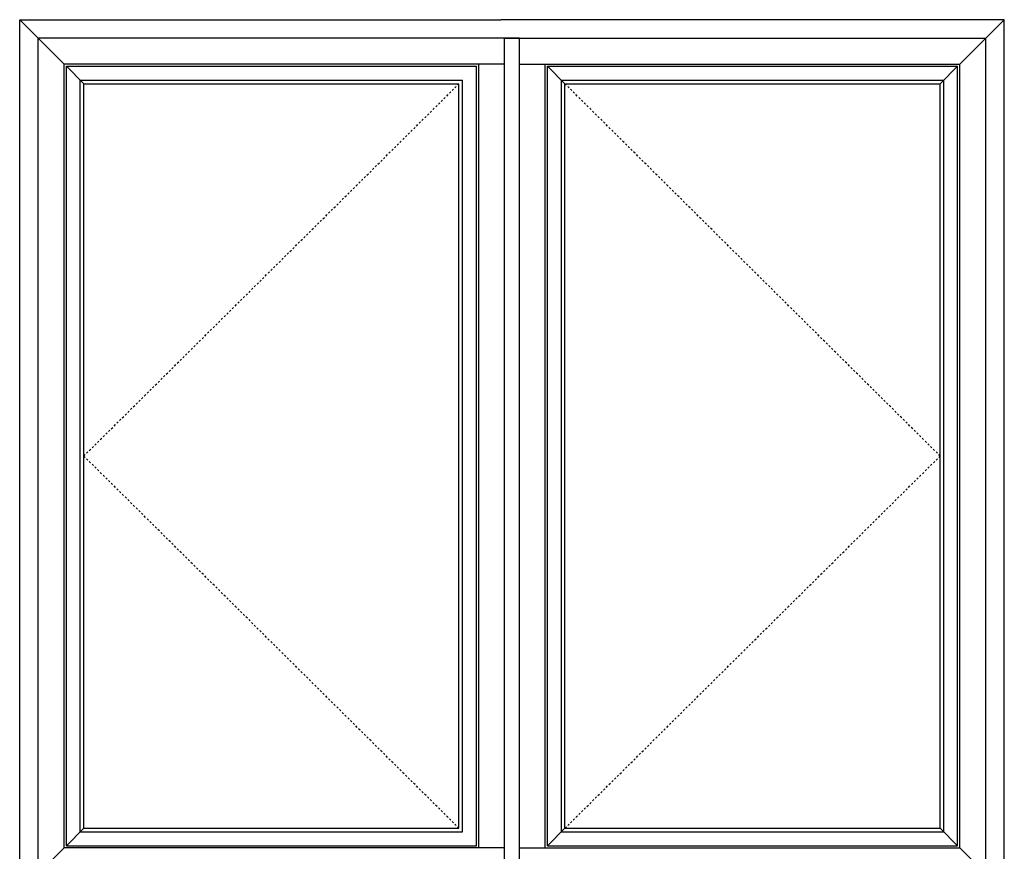
# Model space of a CAD drawing. Extents: x -277 to 386, y -230 to 40.
# Drawn here: x 247 to 298, y -203 to -160 of the extents above; entities that cross this region are included whole.
import ezdxf

# ---------------------------------------------------------------- set-up
doc = ezdxf.new("R2010")
doc.units = 0
doc.header["$LTSCALE"] = 0.3
doc.header["$MEASUREMENT"] = 0
doc.linetypes.add('HIDDEN2', pattern=[0.1875, 0.125, -0.0625])
doc.layers.add('Elevation', color=5, linetype='CONTINUOUS')
doc.layers.add('Hidden Assembly', color=7, linetype='HIDDEN2')

msp = doc.modelspace()

# ---------------------------------------------------------------- linework, layer by layer
at = {"layer": 'Elevation'}
for p, q in [((247.019, -204.84), (247.019, -159.762)), ((247.019, -159.762), (271.869, -159.762)), ((249.311, -162.054), (247.019, -159.762)), ((297.869, -159.762), (271.869, -159.762)), ((295.577, -162.054), (297.869, -159.762)), ((297.869, -204.84), (297.869, -159.762)), ((247.974, -203.886), (247.974, -160.716)), ((272.065, -160.716), (247.974, -160.716)), ((272.065, -160.716), (296.915, -160.716)), ((272.065, -203.886), (272.065, -160.716)), ((272.823, -160.716), (272.065, -160.716)), ((272.823, -203.886), (272.823, -160.716)), ((296.915, -203.886), (296.915, -160.716)), ((249.311, -202.548), (249.311, -162.054)), ((272.065, -162.054), (249.311, -162.054)), ((270.727, -202.548), (270.727, -162.054)), ((272.823, -162.054), (295.577, -162.054)), ((274.161, -202.548), (274.161, -162.054)), ((295.577, -202.548), (295.577, -162.054)), ((249.311, -202.548), (247.019, -204.84)), ((272.065, -202.548), (249.311, -202.548)), ((272.823, -202.548), (295.577, -202.548)), ((295.577, -202.548), (297.869, -204.84))]:
    msp.add_line(p, q, dxfattribs=at)
at = {"layer": 'Elevation', "color": 6}
for p, q in [((249.429, -202.431), (249.429, -162.171)), ((249.429, -162.171), (270.61, -162.171)), ((250.332, -163.074), (249.429, -162.171)), ((270.61, -202.431), (270.61, -162.171)), ((274.278, -202.431), (274.278, -162.171)), ((274.278, -162.171), (295.459, -162.171)), ((275.181, -163.074), (274.278, -162.171)), ((294.556, -163.074), (295.459, -162.171)), ((295.459, -202.431), (295.459, -162.171)), ((250.149, -201.711), (250.149, -162.891)), ((250.149, -162.891), (269.89, -162.891)), ((250.332, -201.528), (250.332, -163.074)), ((250.332, -163.074), (269.707, -163.074)), ((269.707, -201.528), (269.707, -163.074)), ((269.89, -201.711), (269.89, -162.891)), ((274.998, -201.711), (274.998, -162.891)), ((274.998, -162.891), (294.74, -162.891)), ((275.181, -201.528), (275.181, -163.074)), ((275.181, -163.074), (294.556, -163.074)), ((294.556, -201.528), (294.556, -163.074)), ((294.74, -201.711), (294.74, -162.891)), ((250.332, -201.528), (249.429, -202.431)), ((250.149, -201.711), (269.89, -201.711)), ((250.332, -201.528), (269.707, -201.528)), ((275.181, -201.528), (274.278, -202.431)), ((274.998, -201.711), (294.74, -201.711)), ((275.181, -201.528), (294.556, -201.528)), ((294.556, -201.528), (295.459, -202.431)), ((249.429, -202.431), (270.61, -202.431)), ((274.278, -202.431), (295.459, -202.431))]:
    msp.add_line(p, q, dxfattribs=at)
at = {"layer": 'Hidden Assembly'}
for p, q in [((250.332, -182.301), (269.707, -163.074)), ((294.556, -182.301), (275.181, -163.074)), ((269.707, -201.528), (250.332, -182.301)), ((275.181, -201.528), (294.556, -182.301))]:
    msp.add_line(p, q, dxfattribs=at)

doc.saveas('drawing.dxf')
